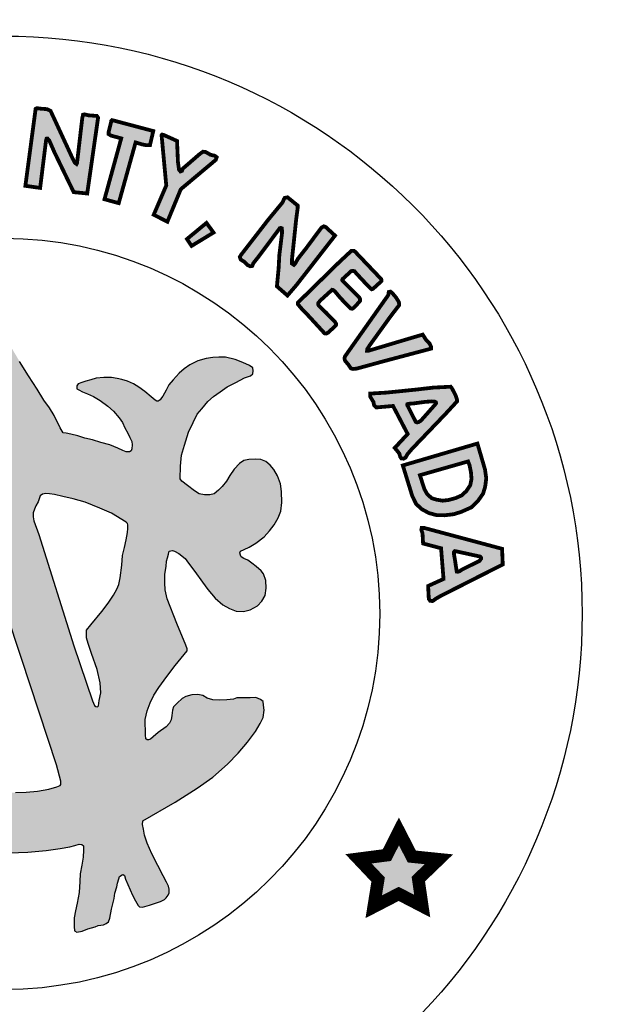
# Model space of a CAD drawing. Units: feet. Extents: x 0 to 8.5, y 0 to 11.
# Drawn here: x 2.3 to 2.8, y 0.7 to 1.5 of the extents above; entities that cross this region are included whole.
import ezdxf
from ezdxf import colors
from ezdxf.entities.mleader import LeaderData, LeaderLine
from ezdxf.math import Vec2, Vec3

# ---------------------------------------------------------------- set-up
doc = ezdxf.new("R2010")
doc.units = ezdxf.units.FT
doc.header["$MEASUREMENT"] = 0
doc.layers.add('100-NOT', color=2, linetype='CONTINUOUS')
doc.layers.add('SEAL', color=2, linetype='CONTINUOUS')
doc.styles.add('SX75', font='simplex1.shx', dxfattribs={"width": 0.75})

msp = doc.modelspace()

# ---------------------------------------------------------------- hatches: boundary and pattern name
at = {"layer": 'SEAL'}
for points in [[(2.34466, 1.39744), (2.33655, 1.3365), (2.34821, 1.33485), (2.3529, 1.37248), (2.35328, 1.37383), (2.35408, 1.37392), (2.35551, 1.37223), (2.35942, 1.36326), (2.37475, 1.33149), (2.38544, 1.33044), (2.39404, 1.39042), (2.39304, 1.3918), (2.3864, 1.3923), (2.38327, 1.39305), (2.38215, 1.3928), (2.38152, 1.39005), (2.37739, 1.35452), (2.37701, 1.35377), (2.37564, 1.35477), (2.37376, 1.3584), (2.35648, 1.3958), (2.3536, 1.39718), (2.3486, 1.39755), (2.34559, 1.39793)], [(2.40516, 1.38849), (2.43766, 1.37985), (2.43507, 1.36873), (2.4321, 1.36861), (2.42864, 1.36935), (2.4237, 1.37083), (2.41035, 1.32278), (2.3991, 1.32587), (2.41233, 1.37404), (2.40417, 1.37626), (2.40244, 1.37738), (2.40244, 1.37935), (2.40343, 1.3833), (2.40417, 1.38627), (2.40442, 1.38775)], [(2.44428, 1.37608), (2.44794, 1.33676), (2.43802, 1.31363), (2.44881, 1.30806), (2.45943, 1.33381), (2.48708, 1.35702), (2.48782, 1.3591), (2.48623, 1.36032), (2.48294, 1.36105), (2.47915, 1.36324), (2.47696, 1.36349), (2.47452, 1.36178), (2.46085, 1.34995), (2.46036, 1.34837), (2.45914, 1.34788), (2.45804, 1.34922), (2.45719, 1.35507), (2.45645, 1.37202), (2.44559, 1.3769), (2.44455, 1.37703), (2.44421, 1.37652)], [(2.55183, 1.3209), (2.54385, 1.3274), (2.54157, 1.32694), (2.54089, 1.3258), (2.53998, 1.32352), (2.52835, 1.3094), (2.50703, 1.28183), (2.50612, 1.28023), (2.5068, 1.27818), (2.50977, 1.27625), (2.5125, 1.27363), (2.51421, 1.27283), (2.51592, 1.27306), (2.51683, 1.27533), (2.5206, 1.28001), (2.53667, 1.30158), (2.53727, 1.30241), (2.53765, 1.30297), (2.53853, 1.30323), (2.53928, 1.30291), (2.53941, 1.30159), (2.53941, 1.29858), (2.53733, 1.28172), (2.53677, 1.27125), (2.53542, 1.25697), (2.54375, 1.24966), (2.55106, 1.25821), (2.58134, 1.29712), (2.57402, 1.30387), (2.57245, 1.30444), (2.57065, 1.30342), (2.56795, 1.29982), (2.55872, 1.28734), (2.55219, 1.27902), (2.54982, 1.27497), (2.54881, 1.27395), (2.54735, 1.27497), (2.54735, 1.27868), (2.5487, 1.29128), (2.55061, 1.30972), (2.55185, 1.31906)], [(2.47972, 1.30715), (2.46429, 1.29437), (2.46797, 1.28894), (2.4853, 1.29951)], [(2.61737, 1.26322), (2.5972, 1.28442), (2.59624, 1.28512), (2.5944, 1.28512), (2.5924, 1.28329), (2.5848, 1.27622), (2.55205, 1.24411), (2.55195, 1.24283), (2.55444, 1.23985), (2.56128, 1.23267), (2.57307, 1.21978), (2.5744, 1.21957), (2.57589, 1.22032), (2.58148, 1.22548), (2.58228, 1.22649), (2.58212, 1.2275), (2.58116, 1.22904), (2.57418, 1.23617), (2.56858, 1.24156), (2.56801, 1.24261), (2.56811, 1.24371), (2.56963, 1.24565), (2.57825, 1.25348), (2.57904, 1.25422), (2.57983, 1.25406), (2.5813, 1.2529), (2.58593, 1.24739), (2.59171, 1.24145), (2.59392, 1.23935), (2.59513, 1.2393), (2.59623, 1.23998), (2.59902, 1.24298), (2.60107, 1.24534), (2.60112, 1.24686), (2.60044, 1.24828), (2.59686, 1.2519), (2.58882, 1.25999), (2.58715, 1.26156), (2.58709, 1.26214), (2.58732, 1.26272), (2.59314, 1.26807), (2.59413, 1.269), (2.59541, 1.26917), (2.59669, 1.269), (2.59779, 1.26766), (2.60076, 1.26441), (2.60576, 1.25906), (2.60908, 1.25569), (2.6103, 1.25464), (2.61123, 1.25493), (2.61298, 1.25644), (2.61676, 1.25987), (2.61809, 1.26127), (2.61805, 1.26217), (2.6178, 1.26282)], [(2.62339, 1.24995), (2.58912, 1.20135), (2.58883, 1.19988), (2.58926, 1.19817), (2.59218, 1.19461), (2.59389, 1.19205), (2.59553, 1.19155), (2.59873, 1.1919), (2.61975, 1.19767), (2.65723, 1.20763), (2.65723, 1.20943), (2.65613, 1.21164), (2.65342, 1.21445), (2.65071, 1.21876), (2.64248, 1.21635), (2.60796, 1.20603), (2.6067, 1.20602), (2.60678, 1.2072), (2.60875, 1.21028), (2.62539, 1.23336), (2.63193, 1.24188), (2.63209, 1.24297), (2.63178, 1.24461), (2.62967, 1.24803), (2.62648, 1.25184), (2.62516, 1.25278), (2.62383, 1.25247), (2.6236, 1.2513), (2.6236, 1.2506)], [(2.63187, 0.82562), (2.62237, 0.80683), (2.59991, 0.80391), (2.61544, 0.78749), (2.61197, 0.76596), (2.63169, 0.77617), (2.65031, 0.7665), (2.64721, 0.78785), (2.66346, 0.80354), (2.64209, 0.80573)]]:
    msp.add_hatch(color=6, dxfattribs=at).paths.add_polyline_path(points)
h = msp.add_hatch(color=6, dxfattribs=at)
h.paths.add_polyline_path([(2.46238, 1.13139), (2.46549, 1.14147), (2.4692, 1.14923), (2.47249, 1.1558), (2.47604, 1.1601), (2.48076, 1.16574), (2.4854, 1.1697), (2.49054, 1.17349), (2.49619, 1.17746), (2.50293, 1.18091), (2.50987, 1.18442), (2.51453, 1.18625), (2.51628, 1.18766), (2.51653, 1.19016), (2.51628, 1.19249), (2.51378, 1.1944), (2.50854, 1.19673), (2.5023, 1.19914), (2.49489, 1.20089), (2.48947, 1.20097), (2.48464, 1.20064), (2.47948, 1.19989), (2.4729, 1.1979), (2.46666, 1.19482), (2.46208, 1.19157), (2.45806, 1.18812), (2.45331, 1.18296), (2.45006, 1.17889), (2.44773, 1.17481), (2.44523, 1.17015), (2.44422, 1.16868), (2.44317, 1.16711), (2.44095, 1.16583), (2.43925, 1.16685), (2.43598, 1.16947), (2.43094, 1.17372), (2.42617, 1.17705), (2.42191, 1.17973), (2.41727, 1.18189), (2.41282, 1.18326), (2.40918, 1.1841), (2.40476, 1.18484), (2.39858, 1.18484), (2.39241, 1.18438), (2.38836, 1.183), (2.3843, 1.1818), (2.38108, 1.18097), (2.37822, 1.17978), (2.3773, 1.1783), (2.3773, 1.17591), (2.37877, 1.17508), (2.38181, 1.17352), (2.38568, 1.17195), (2.39038, 1.16983), (2.39573, 1.1667), (2.40172, 1.16219), (2.40614, 1.15823), (2.41066, 1.15302), (2.41342, 1.14915), (2.41527, 1.1451), (2.41766, 1.14068), (2.41914, 1.13737), (2.42061, 1.13405), (2.42098, 1.13156), (2.4207, 1.12843), (2.42024, 1.12678), (2.41895, 1.12604), (2.41628, 1.12604), (2.41361, 1.12705), (2.40965, 1.12889), (2.40329, 1.13147), (2.39619, 1.1335), (2.38974, 1.13552), (2.38366, 1.13691), (2.37804, 1.13865), (2.3726, 1.14004), (2.36883, 1.14068), (2.36634, 1.14114), (2.36413, 1.14501), (2.35943, 1.15486), (2.35574, 1.16094), (2.3511, 1.1669), (2.34576, 1.17564), (2.33903, 1.18605), (2.33194, 1.19756), (2.32687, 1.20612), (2.32326, 1.21242), (2.32124, 1.2161), (2.3193, 1.21877), (2.31654, 1.2208), (2.31451, 1.22135), (2.31239, 1.22135), (2.31027, 1.22043), (2.30788, 1.21748), (2.30345, 1.20919), (2.29673, 1.19925), (2.29101, 1.19087), (2.27578, 1.16715), (2.26915, 1.1573), (2.26556, 1.15178), (2.26344, 1.14874), (2.26362, 1.13934), (2.26268, 1.13792), (2.2601, 1.13653), (2.25217, 1.13423), (2.23872, 1.12954), (2.22868, 1.12567), (2.22195, 1.12281), (2.21661, 1.12042), (2.2144, 1.11959), (2.21274, 1.11968), (2.21117, 1.12042), (2.21071, 1.12226), (2.21043, 1.12604), (2.21126, 1.12981), (2.21301, 1.13515), (2.21587, 1.14169), (2.21946, 1.14823), (2.2237, 1.15357), (2.22868, 1.15854), (2.23238, 1.16173), (2.23653, 1.16476), (2.24123, 1.16688), (2.24584, 1.169), (2.25044, 1.17093), (2.25349, 1.17231), (2.25514, 1.17434), (2.25468, 1.17673), (2.25044, 1.17931), (2.24538, 1.18125), (2.2381, 1.18226), (2.22999, 1.18254), (2.22438, 1.18186), (2.21672, 1.18037), (2.21111, 1.17865), (2.20454, 1.17557), (2.19988, 1.17258), (2.19721, 1.16992), (2.19503, 1.16743), (2.19253, 1.16452), (2.19084, 1.16216), (2.18949, 1.16246), (2.18837, 1.16385), (2.18542, 1.16791), (2.18082, 1.17421), (2.17541, 1.17984), (2.16867, 1.18496), (2.16237, 1.18855), (2.15664, 1.19081), (2.15117, 1.19207), (2.14613, 1.19258), (2.14027, 1.19264), (2.13586, 1.19201), (2.13089, 1.19063), (2.12554, 1.1888), (2.12148, 1.18716), (2.11802, 1.18577), (2.11499, 1.18395), (2.11361, 1.18218), (2.11254, 1.1803), (2.11266, 1.17822), (2.11392, 1.1764), (2.116, 1.17489), (2.11984, 1.17382), (2.12412, 1.17243), (2.12929, 1.17067), (2.13426, 1.16903), (2.14106, 1.16557), (2.14717, 1.16092), (2.15265, 1.15588), (2.15865, 1.14988), (2.16384, 1.14229), (2.16687, 1.13572), (2.16907, 1.13082), (2.17057, 1.12577), (2.17173, 1.12125), (2.17229, 1.11716), (2.17351, 1.11366), (2.17526, 1.10955), (2.17693, 1.10535), (2.1778, 1.10176), (2.17745, 1.09852), (2.17623, 1.09634), (2.17316, 1.09284), (2.16878, 1.08995), (2.15848, 1.08076), (2.1488, 1.07098), (2.13875, 1.06023), (2.133, 1.0537), (2.12697, 1.04586), (2.12285, 1.03926), (2.11883, 1.03209), (2.11549, 1.02626), (2.11041, 1.01975), (2.10601, 1.01383), (2.10306, 1.01045), (2.0981, 1.00396), (2.09361, 0.99929), (2.08871, 0.99501), (2.08393, 0.99132), (2.07945, 0.98825), (2.07524, 0.98518), (2.07273, 0.98282), (2.07135, 0.98048), (2.07048, 0.97755), (2.07039, 0.97503), (2.07108, 0.97306), (2.0724, 0.97082), (2.07456, 0.9688), (2.07833, 0.96594), (2.08369, 0.9612), (2.08844, 0.95604), (2.09329, 0.94954), (2.1, 0.94129), (2.1062, 0.93252), (2.11499, 0.91986), (2.12274, 0.90831), (2.13048, 0.89727), (2.13739, 0.88871), (2.14421, 0.88066), (2.15035, 0.87377), (2.15882, 0.86727), (2.16873, 0.85964), (2.17864, 0.85273), (2.19102, 0.84468), (2.19887, 0.83953), (2.20837, 0.83313), (2.21776, 0.82735), (2.21652, 0.82065), (2.21404, 0.81178), (2.21146, 0.80726), (2.20806, 0.80004), (2.20548, 0.79468), (2.20321, 0.78911), (2.20155, 0.78415), (2.1997, 0.7791), (2.19918, 0.77487), (2.19944, 0.77227), (2.2, 0.77075), (2.20122, 0.76988), (2.20401, 0.76907), (2.20878, 0.7672), (2.21299, 0.76553), (2.21588, 0.76441), (2.21846, 0.76365), (2.22065, 0.7637), (2.22207, 0.76476), (2.22323, 0.76654), (2.22465, 0.76933), (2.22658, 0.77404), (2.22785, 0.77835), (2.22922, 0.78134), (2.23155, 0.78469), (2.23414, 0.78748), (2.23617, 0.78763), (2.23708, 0.78697), (2.23815, 0.78458), (2.23992, 0.77962), (2.24063, 0.77574), (2.24227, 0.76902), (2.24298, 0.76393), (2.24349, 0.75843), (2.24441, 0.75446), (2.24685, 0.7513), (2.25123, 0.74885), (2.25898, 0.74763), (2.26428, 0.746), (2.26826, 0.74539), (2.27355, 0.74509), (2.27588, 0.74504), (2.27628, 0.7465), (2.27588, 0.7499), (2.27477, 0.75756), (2.27157, 0.77535), (2.26884, 0.79328), (2.26699, 0.80357), (2.26604, 0.8072), (2.26573, 0.81052), (2.2662, 0.8121), (2.26826, 0.8125), (2.27142, 0.81202), (2.27743, 0.81092), (2.28494, 0.80997), (2.2938, 0.8091), (2.30757, 0.80878), (2.32383, 0.80878), (2.33842, 0.80922), (2.3529, 0.81056), (2.36404, 0.81201), (2.37172, 0.81345), (2.37571, 0.81442), (2.37914, 0.81545), (2.38121, 0.81531), (2.38238, 0.81407), (2.38258, 0.8107), (2.38224, 0.80521), (2.38121, 0.79895), (2.37976, 0.79208), (2.37956, 0.7859), (2.3792, 0.77736), (2.37756, 0.76894), (2.3762, 0.76275), (2.37523, 0.75723), (2.37504, 0.75046), (2.3753, 0.74694), (2.3772, 0.74599), (2.38141, 0.74674), (2.38582, 0.7485), (2.3918, 0.7502), (2.39417, 0.75115), (2.39838, 0.75176), (2.40042, 0.75285), (2.40232, 0.75407), (2.4032, 0.75705), (2.40463, 0.76411), (2.40667, 0.77252), (2.40729, 0.77672), (2.40889, 0.78162), (2.40946, 0.78474), (2.41031, 0.78804), (2.41106, 0.78983), (2.41376, 0.79163), (2.41486, 0.79061), (2.4156, 0.78787), (2.41746, 0.78365), (2.41939, 0.77935), (2.42124, 0.77505), (2.42354, 0.7706), (2.42562, 0.76696), (2.42681, 0.76585), (2.42918, 0.76563), (2.43096, 0.76622), (2.43467, 0.76719), (2.44024, 0.76911), (2.44335, 0.77023), (2.44647, 0.77171), (2.44795, 0.77312), (2.44936, 0.77527), (2.4501, 0.77705), (2.4501, 0.77986), (2.44958, 0.78231), (2.44803, 0.78543), (2.44543, 0.79054), (2.44127, 0.79862), (2.4364, 0.8079), (2.43289, 0.81625), (2.43072, 0.82266), (2.42981, 0.82742), (2.42924, 0.83103), (2.42951, 0.8339), (2.45508, 0.8487), (2.47242, 0.85983), (2.4847, 0.86856), (2.49622, 0.8788), (2.50483, 0.8874), (2.51204, 0.89626), (2.51842, 0.90469), (2.52222, 0.91102), (2.52449, 0.9157), (2.52538, 0.92164), (2.52487, 0.92556), (2.52464, 0.92846), (2.52242, 0.93005), (2.51887, 0.93165), (2.51426, 0.93121), (2.50681, 0.93121), (2.5037, 0.9313), (2.50121, 0.93032), (2.49589, 0.92961), (2.49003, 0.92935), (2.48471, 0.92961), (2.48027, 0.93103), (2.4769, 0.93307), (2.47282, 0.93387), (2.4682, 0.93378), (2.46341, 0.93245), (2.46057, 0.93085), (2.45658, 0.92704), (2.45365, 0.92429), (2.45281, 0.92143), (2.45228, 0.91744), (2.45175, 0.91398), (2.4505, 0.91123), (2.44784, 0.9083), (2.44154, 0.90396), (2.43746, 0.90032), (2.43551, 0.89873), (2.43312, 0.89774), (2.43187, 0.89899), (2.43143, 0.90201), (2.43125, 0.91415), (2.43276, 0.92098), (2.43524, 0.92737), (2.43817, 0.93349), (2.44207, 0.93943), (2.44839, 0.94827), (2.45486, 0.95678), (2.46436, 0.96839), (2.46441, 0.97021), (2.4634, 0.97303), (2.45628, 0.99013), (2.44875, 1.00953), (2.44711, 1.0167), (2.44668, 1.02241), (2.44685, 1.02915), (2.4478, 1.03529), (2.44816, 1.03938), (2.44902, 1.04198), (2.44963, 1.04509), (2.45023, 1.04733), (2.45283, 1.04803), (2.45456, 1.04742), (2.45793, 1.04561), (2.46278, 1.04163), (2.46563, 1.03791), (2.47056, 1.03134), (2.4767, 1.02287), (2.4808, 1.01695), (2.4865, 1.01012), (2.49273, 1.00484), (2.49792, 1.0019), (2.5032, 0.99992), (2.50891, 0.99966), (2.51419, 1.00104), (2.52015, 1.00424), (2.52361, 1.00787), (2.52604, 1.01236), (2.52682, 1.01798), (2.52664, 1.02412), (2.52474, 1.02957), (2.52292, 1.03169), (2.51911, 1.03523), (2.51556, 1.03783), (2.51236, 1.04016), (2.50934, 1.04154), (2.50717, 1.04301), (2.50657, 1.04422), (2.50602, 1.04697), (2.50942, 1.04872), (2.5134, 1.05053), (2.51868, 1.05365), (2.52522, 1.05862), (2.52966, 1.06349), (2.53316, 1.06818), (2.53632, 1.07381), (2.53863, 1.0791), (2.53922, 1.08602), (2.53914, 1.09472), (2.53827, 1.10063), (2.53583, 1.10687), (2.53296, 1.11209), (2.53018, 1.11546), (2.52655, 1.11833), (2.52276, 1.11985), (2.51829, 1.12027), (2.51331, 1.12001), (2.50935, 1.11926), (2.50572, 1.11681), (2.50159, 1.11218), (2.49822, 1.10729), (2.49552, 1.10274), (2.49215, 1.09861), (2.48936, 1.09566), (2.48591, 1.0928), (2.48228, 1.09195), (2.47807, 1.09195), (2.47402, 1.09288), (2.47022, 1.09507), (2.46466, 1.09929), (2.46027, 1.10274), (2.45884, 1.10451), (2.45909, 1.11462), (2.46002, 1.1233)])
h.paths.add_polyline_path([(2.35001, 1.09256), (2.35266, 1.09294), (2.35566, 1.09283), (2.35947, 1.09223), (2.36604, 1.09074), (2.3744, 1.08879), (2.38371, 1.08606), (2.39536, 1.08129), (2.40452, 1.07734), (2.41623, 1.07041), (2.41716, 1.06929), (2.41745, 1.06813), (2.4176, 1.06538), (2.41727, 1.0621), (2.41633, 1.05624), (2.4148, 1.05026), (2.41328, 1.04404), (2.41281, 1.03619), (2.4114, 1.02622), (2.41034, 1.02095), (2.40882, 1.01731), (2.40622, 1.01266), (2.402, 1.00633), (2.39695, 0.99976), (2.38839, 0.98921), (2.38498, 0.98487), (2.38475, 0.98218), (2.38498, 0.97878), (2.38627, 0.9742), (2.38886, 0.96635), (2.39326, 0.95368), (2.39559, 0.94319), (2.39617, 0.93536), (2.39484, 0.92912), (2.39443, 0.92504), (2.39368, 0.92421), (2.39226, 0.92446), (2.39118, 0.92529), (2.38968, 0.92895), (2.37499, 0.97243), (2.34717, 1.06056), (2.34329, 1.07129), (2.34275, 1.07456), (2.34282, 1.07775), (2.34386, 1.08061), (2.34474, 1.08322), (2.34663, 1.08653), (2.34771, 1.08951), (2.34824, 1.09129)], flags=16)
h.paths.add_polyline_path([(2.29267, 1.09075), (2.29911, 1.07685), (2.29902, 1.07457), (2.29834, 1.07277), (2.29767, 1.0709), (2.27403, 1.00565), (2.25731, 0.95537), (2.25399, 0.94613), (2.25113, 0.93584), (2.24886, 0.93019), (2.2468, 0.92686), (2.2448, 0.92554), (2.24353, 0.92502), (2.24268, 0.92549), (2.24215, 0.92818), (2.24243, 0.93468), (2.24243, 0.9422), (2.24383, 0.94725), (2.24641, 0.9538), (2.25179, 0.96678), (2.25408, 0.97242), (2.25492, 0.97563), (2.25523, 0.98302), (2.25477, 0.98729), (2.254, 0.9897), (2.25237, 0.99306), (2.24777, 0.99999), (2.24171, 1.00705), (2.23608, 1.01377), (2.23178, 1.02028), (2.22914, 1.02656), (2.2277, 1.03273), (2.22671, 1.03768), (2.22583, 1.04661), (2.22446, 1.05658), (2.22309, 1.06577), (2.22338, 1.06856), (2.22411, 1.07013), (2.22588, 1.07179), (2.22754, 1.07311), (2.23038, 1.07434), (2.23631, 1.0767), (2.24337, 1.07985), (2.25587, 1.08495), (2.26475, 1.08852), (2.27, 1.0901), (2.27467, 1.09114), (2.28116, 1.09134), (2.28677, 1.09179), (2.29068, 1.09174)], flags=16)
h.paths.add_polyline_path([(2.31876, 1.00147), (2.31999, 1.00098), (2.32147, 0.99914), (2.33357, 0.96241), (2.36114, 0.87828), (2.36456, 0.86525), (2.36471, 0.86278), (2.36407, 0.86193), (2.36131, 0.86088), (2.35512, 0.85901), (2.34606, 0.85757), (2.33728, 0.85671), (2.32865, 0.85628), (2.31829, 0.85671), (2.3039, 0.85728), (2.29397, 0.85886), (2.28318, 0.86102), (2.26994, 0.8644), (2.26975, 0.86605), (2.26984, 0.86721), (2.29644, 0.94224), (2.31268, 0.99035), (2.31513, 0.9984), (2.31612, 1.00043), (2.31723, 1.00141)], flags=16)
h.paths.add_polyline_path([(2.19016, 1.03894), (2.19083, 1.03537), (2.19175, 1.02934), (2.19175, 1.02233), (2.19138, 1.01476), (2.18991, 1.00812), (2.1875, 1.00069), (2.18461, 0.99183), (2.1803, 0.9807), (2.17808, 0.974), (2.17771, 0.96889), (2.17821, 0.96508), (2.17987, 0.96284), (2.18561, 0.95838), (2.19103, 0.95344), (2.19676, 0.94595), (2.20346, 0.93226), (2.20808, 0.91521), (2.20999, 0.90231), (2.20951, 0.8937), (2.20801, 0.8935), (2.20574, 0.89467), (2.20121, 0.89784), (2.19604, 0.90148), (2.1913, 0.90565), (2.18681, 0.90966), (2.1812, 0.91512), (2.17563, 0.92161), (2.17057, 0.9271), (2.16717, 0.93183), (2.16243, 0.93842), (2.158, 0.94615), (2.15402, 0.9554), (2.15191, 0.95921), (2.14995, 0.96245), (2.14768, 0.96436), (2.14521, 0.96539), (2.14161, 0.96636), (2.13872, 0.96714), (2.13367, 0.96822), (2.12965, 0.96976), (2.12682, 0.97048), (2.12435, 0.97167), (2.12141, 0.97321), (2.11909, 0.97548), (2.11806, 0.97712), (2.11785, 0.97949), (2.11842, 0.98114), (2.11994, 0.9826), (2.12293, 0.98497), (2.12626, 0.98729), (2.13053, 0.98891), (2.13473, 0.99028), (2.13909, 0.99069), (2.14254, 0.99094), (2.14459, 0.99166), (2.14654, 0.99301), (2.14831, 0.995), (2.15056, 0.99804), (2.15234, 1.00112), (2.15685, 1.00791), (2.16318, 1.01684), (2.17168, 1.02679), (2.17894, 1.03477), (2.18332, 1.03909), (2.18499, 1.04093), (2.18722, 1.04133), (2.18895, 1.0406)], flags=16)
h = msp.add_hatch(color=6, dxfattribs=at)
h.paths.add_polyline_path([(2.67282, 1.17752), (2.65908, 1.17682), (2.64536, 1.17524), (2.62213, 1.17287), (2.60907, 1.17208), (2.60907, 1.16984), (2.61171, 1.16548), (2.61224, 1.16298), (2.61394, 1.16112), (2.62723, 1.16228), (2.63878, 1.14011), (2.62856, 1.12909), (2.63221, 1.12468), (2.63285, 1.12224), (2.63386, 1.12073), (2.63558, 1.12059), (2.63723, 1.12152), (2.63845, 1.12389), (2.64189, 1.12798), (2.66873, 1.15601), (2.6778, 1.16588), (2.67775, 1.16741), (2.67681, 1.17049), (2.67527, 1.17352), (2.67378, 1.17625)])
h.paths.add_polyline_path([(2.63884, 1.16223), (2.64521, 1.14965), (2.64631, 1.14927), (2.64747, 1.14954), (2.64928, 1.15069), (2.66049, 1.16338), (2.66126, 1.16443), (2.6611, 1.1653), (2.66033, 1.16569), (2.65791, 1.16591), (2.65258, 1.16552), (2.64318, 1.16426), (2.63928, 1.16399), (2.63858, 1.16376), (2.63841, 1.1632), (2.63858, 1.16269)], flags=16)
h = msp.add_hatch(color=6, dxfattribs=at)
h.paths.add_polyline_path([(2.68654, 1.11839), (2.64848, 1.10749), (2.65197, 1.09659), (2.65415, 1.09267), (2.65775, 1.08929), (2.66167, 1.0881), (2.66636, 1.08733), (2.67116, 1.08788), (2.67672, 1.0894), (2.68141, 1.09147), (2.68523, 1.09496), (2.68828, 1.09965), (2.68926, 1.10444), (2.68883, 1.10989), (2.68774, 1.11534)], flags=16)
h.paths.add_polyline_path([(2.69395, 1.13255), (2.63496, 1.11523), (2.64237, 1.09115), (2.64543, 1.08483), (2.64979, 1.08069), (2.65557, 1.07753), (2.66167, 1.07589), (2.66811, 1.07578), (2.67541, 1.07665), (2.68119, 1.07851), (2.68904, 1.08199), (2.69417, 1.0869), (2.69842, 1.09289), (2.70006, 1.09834), (2.70093, 1.10499), (2.69995, 1.11196), (2.69646, 1.12395), (2.6945, 1.13059)])
h = msp.add_hatch(color=6, dxfattribs=at)
h.paths.add_polyline_path([(2.6962, 1.04308), (2.67704, 1.04728), (2.67607, 1.04744), (2.67539, 1.04668), (2.67539, 1.0449), (2.67615, 1.04076), (2.67692, 1.03552), (2.67759, 1.03121), (2.67852, 1.03104), (2.67988, 1.03154), (2.68199, 1.0329), (2.6957, 1.03974), (2.6968, 1.04135), (2.6968, 1.04228)], flags=16)
h.paths.add_polyline_path([(2.71343, 1.04925), (2.65206, 1.06571), (2.64991, 1.06582), (2.64959, 1.0642), (2.65055, 1.0614), (2.65099, 1.05344), (2.6652, 1.04968), (2.66714, 1.02536), (2.65497, 1.01984), (2.6555, 1.00962), (2.65658, 1.00811), (2.65841, 1.0079), (2.65938, 1.00844), (2.661, 1.00973), (2.66476, 1.01188), (2.71397, 1.03684)])

# ---------------------------------------------------------------- linework, layer by layer
at = {"layer": 'SEAL', "color": 6}
for points, const_width in [([(2.34466, 1.39744), (2.33655, 1.3365), (2.34821, 1.33485), (2.3529, 1.37248), (2.35328, 1.37383), (2.35408, 1.37392), (2.35551, 1.37223), (2.35942, 1.36326), (2.37475, 1.33149), (2.38544, 1.33044), (2.39404, 1.39042), (2.39304, 1.3918), (2.3864, 1.3923), (2.38327, 1.39305), (2.38215, 1.3928), (2.38152, 1.39005), (2.37739, 1.35452), (2.37701, 1.35377), (2.37564, 1.35477), (2.37376, 1.3584), (2.35648, 1.3958), (2.3536, 1.39718), (2.3486, 1.39755), (2.34559, 1.39793)], 0.003), ([(2.40516, 1.38849), (2.43766, 1.37985), (2.43507, 1.36873), (2.4321, 1.36861), (2.42864, 1.36935), (2.4237, 1.37083), (2.41035, 1.32278), (2.3991, 1.32587), (2.41233, 1.37404), (2.40417, 1.37626), (2.40244, 1.37738), (2.40244, 1.37935), (2.40343, 1.3833), (2.40417, 1.38627), (2.40442, 1.38775)], 0.003), ([(2.44428, 1.37608), (2.44794, 1.33676), (2.43802, 1.31363), (2.44881, 1.30806), (2.45943, 1.33381), (2.48708, 1.35702), (2.48782, 1.3591), (2.48623, 1.36032), (2.48294, 1.36105), (2.47915, 1.36324), (2.47696, 1.36349), (2.47452, 1.36178), (2.46085, 1.34995), (2.46036, 1.34837), (2.45914, 1.34788), (2.45804, 1.34922), (2.45719, 1.35507), (2.45645, 1.37202), (2.44559, 1.3769), (2.44455, 1.37703), (2.44421, 1.37652)], 0.003), ([(2.55183, 1.3209), (2.54385, 1.3274), (2.54157, 1.32694), (2.54089, 1.3258), (2.53998, 1.32352), (2.52835, 1.3094), (2.50703, 1.28183), (2.50612, 1.28023), (2.5068, 1.27818), (2.50977, 1.27625), (2.5125, 1.27363), (2.51421, 1.27283), (2.51592, 1.27306), (2.51683, 1.27533), (2.5206, 1.28001), (2.53667, 1.30158), (2.53727, 1.30241), (2.53765, 1.30297), (2.53853, 1.30323), (2.53928, 1.30291), (2.53941, 1.30159), (2.53941, 1.29858), (2.53733, 1.28172), (2.53677, 1.27125), (2.53542, 1.25697), (2.54375, 1.24966), (2.55106, 1.25821), (2.58134, 1.29712), (2.57402, 1.30387), (2.57245, 1.30444), (2.57065, 1.30342), (2.56795, 1.29982), (2.55872, 1.28734), (2.55219, 1.27902), (2.54982, 1.27497), (2.54881, 1.27395), (2.54735, 1.27497), (2.54735, 1.27868), (2.5487, 1.29128), (2.55061, 1.30972), (2.55185, 1.31906)], 0.003), ([(2.47972, 1.30715), (2.46429, 1.29437), (2.46797, 1.28894), (2.4853, 1.29951)], 0.003), ([(2.61737, 1.26322), (2.5972, 1.28442), (2.59624, 1.28512), (2.5944, 1.28512), (2.5924, 1.28329), (2.5848, 1.27622), (2.55205, 1.24411), (2.55195, 1.24283), (2.55444, 1.23985), (2.56128, 1.23267), (2.57307, 1.21978), (2.5744, 1.21957), (2.57589, 1.22032), (2.58148, 1.22548), (2.58228, 1.22649), (2.58212, 1.2275), (2.58116, 1.22904), (2.57418, 1.23617), (2.56858, 1.24156), (2.56801, 1.24261), (2.56811, 1.24371), (2.56963, 1.24565), (2.57825, 1.25348), (2.57904, 1.25422), (2.57983, 1.25406), (2.5813, 1.2529), (2.58593, 1.24739), (2.59171, 1.24145), (2.59392, 1.23935), (2.59513, 1.2393), (2.59623, 1.23998), (2.59902, 1.24298), (2.60107, 1.24534), (2.60112, 1.24686), (2.60044, 1.24828), (2.59686, 1.2519), (2.58882, 1.25999), (2.58715, 1.26156), (2.58709, 1.26214), (2.58732, 1.26272), (2.59314, 1.26807), (2.59413, 1.269), (2.59541, 1.26917), (2.59669, 1.269), (2.59779, 1.26766), (2.60076, 1.26441), (2.60576, 1.25906), (2.60908, 1.25569), (2.6103, 1.25464), (2.61123, 1.25493), (2.61298, 1.25644), (2.61676, 1.25987), (2.61809, 1.26127), (2.61805, 1.26217), (2.6178, 1.26282)], 0.003), ([(2.62339, 1.24995), (2.58912, 1.20135), (2.58883, 1.19988), (2.58926, 1.19817), (2.59218, 1.19461), (2.59389, 1.19205), (2.59553, 1.19155), (2.59873, 1.1919), (2.61975, 1.19767), (2.65723, 1.20763), (2.65723, 1.20943), (2.65613, 1.21164), (2.65342, 1.21445), (2.65071, 1.21876), (2.64248, 1.21635), (2.60796, 1.20603), (2.6067, 1.20602), (2.60678, 1.2072), (2.60875, 1.21028), (2.62539, 1.23336), (2.63193, 1.24188), (2.63209, 1.24297), (2.63178, 1.24461), (2.62967, 1.24803), (2.62648, 1.25184), (2.62516, 1.25278), (2.62383, 1.25247), (2.6236, 1.2513), (2.6236, 1.2506)], 0.003), ([(2.67282, 1.17752), (2.65908, 1.17682), (2.64536, 1.17524), (2.62213, 1.17287), (2.60907, 1.17208), (2.60907, 1.16984), (2.61171, 1.16548), (2.61224, 1.16298), (2.61394, 1.16112), (2.62723, 1.16228), (2.63878, 1.14011), (2.62856, 1.12909), (2.63221, 1.12468), (2.63285, 1.12224), (2.63386, 1.12073), (2.63558, 1.12059), (2.63723, 1.12152), (2.63845, 1.12389), (2.64189, 1.12798), (2.66873, 1.15601), (2.6778, 1.16588), (2.67775, 1.16741), (2.67681, 1.17049), (2.67527, 1.17352), (2.67378, 1.17625)], 0.003), ([(2.63884, 1.16223), (2.64521, 1.14965), (2.64631, 1.14927), (2.64747, 1.14954), (2.64928, 1.15069), (2.66049, 1.16338), (2.66126, 1.16443), (2.6611, 1.1653), (2.66033, 1.16569), (2.65791, 1.16591), (2.65258, 1.16552), (2.64318, 1.16426), (2.63928, 1.16399), (2.63858, 1.16376), (2.63841, 1.1632), (2.63858, 1.16269)], 0.003), ([(2.69395, 1.13255), (2.63496, 1.11523), (2.64237, 1.09115), (2.64543, 1.08483), (2.64979, 1.08069), (2.65557, 1.07753), (2.66167, 1.07589), (2.66811, 1.07578), (2.67541, 1.07665), (2.68119, 1.07851), (2.68904, 1.08199), (2.69417, 1.0869), (2.69842, 1.09289), (2.70006, 1.09834), (2.70093, 1.10499), (2.69995, 1.11196), (2.69646, 1.12395), (2.6945, 1.13059)], 0.003), ([(2.68654, 1.11839), (2.64848, 1.10749), (2.65197, 1.09659), (2.65415, 1.09267), (2.65775, 1.08929), (2.66167, 1.0881), (2.66636, 1.08733), (2.67116, 1.08788), (2.67672, 1.0894), (2.68141, 1.09147), (2.68523, 1.09496), (2.68828, 1.09965), (2.68926, 1.10444), (2.68883, 1.10989), (2.68774, 1.11534)], 0.003), ([(2.71343, 1.04925), (2.65206, 1.06571), (2.64991, 1.06582), (2.64959, 1.0642), (2.65055, 1.0614), (2.65099, 1.05344), (2.6652, 1.04968), (2.66714, 1.02536), (2.65497, 1.01984), (2.6555, 1.00962), (2.65658, 1.00811), (2.65841, 1.0079), (2.65938, 1.00844), (2.661, 1.00973), (2.66476, 1.01188), (2.71397, 1.03684)], 0.003), ([(2.6962, 1.04308), (2.67704, 1.04728), (2.67607, 1.04744), (2.67539, 1.04668), (2.67539, 1.0449), (2.67615, 1.04076), (2.67692, 1.03552), (2.67759, 1.03121), (2.67852, 1.03104), (2.67988, 1.03154), (2.68199, 1.0329), (2.6957, 1.03974), (2.6968, 1.04135), (2.6968, 1.04228)], 0.003), ([(2.63187, 0.82562), (2.62237, 0.80683), (2.59991, 0.80391), (2.61544, 0.78749), (2.61197, 0.76596), (2.63169, 0.77617), (2.65031, 0.7665), (2.64721, 0.78785), (2.66346, 0.80354), (2.64209, 0.80573)], 0.01)]:
    msp.add_lwpolyline(points, close=True, dxfattribs=dict(at, const_width=const_width))
for points in [[(2.32383, 0.80878), (2.33842, 0.80922), (2.3529, 0.81056), (2.36404, 0.81201), (2.37172, 0.81345), (2.37571, 0.81442), (2.37914, 0.81545), (2.38121, 0.81531), (2.38238, 0.81407), (2.38258, 0.8107), (2.38224, 0.80521), (2.38121, 0.79895), (2.37976, 0.79208), (2.37956, 0.7859), (2.3792, 0.77736), (2.37756, 0.76894), (2.3762, 0.76275), (2.37523, 0.75723), (2.37504, 0.75046), (2.3753, 0.74694), (2.3772, 0.74599), (2.38141, 0.74674), (2.38582, 0.7485), (2.3918, 0.7502), (2.39417, 0.75115), (2.39838, 0.75176), (2.40042, 0.75285), (2.40232, 0.75407), (2.4032, 0.75705), (2.40463, 0.76411), (2.40667, 0.77252), (2.40729, 0.77672), (2.40889, 0.78162), (2.40946, 0.78474), (2.41031, 0.78804), (2.41106, 0.78983), (2.41305, 0.79115), (2.41397, 0.79143), (2.41486, 0.79061), (2.4156, 0.78787), (2.41746, 0.78365), (2.41939, 0.77935), (2.42124, 0.77505), (2.42354, 0.7706), (2.42562, 0.76696), (2.42681, 0.76585), (2.42918, 0.76563), (2.43096, 0.76622), (2.43467, 0.76719), (2.44024, 0.76911), (2.44335, 0.77023), (2.44647, 0.77171), (2.44795, 0.77312), (2.44936, 0.77527), (2.4501, 0.77705), (2.4501, 0.77986), (2.44958, 0.78231), (2.44803, 0.78543), (2.44543, 0.79054), (2.44127, 0.79862), (2.4364, 0.8079), (2.43289, 0.81625), (2.43072, 0.82266), (2.42981, 0.82742), (2.42924, 0.83103), (2.42951, 0.8339), (2.45508, 0.8487), (2.47242, 0.85983), (2.4847, 0.86856), (2.49622, 0.8788), (2.50483, 0.8874), (2.51204, 0.89626), (2.51842, 0.90469), (2.52222, 0.91102), (2.52449, 0.9157), (2.52538, 0.92164), (2.52487, 0.92556), (2.52464, 0.92846), (2.52242, 0.93005), (2.51887, 0.93165), (2.51426, 0.93121), (2.50681, 0.93121), (2.5037, 0.9313), (2.50121, 0.93032), (2.49589, 0.92961), (2.49003, 0.92935), (2.48471, 0.92961), (2.48027, 0.93103), (2.4769, 0.93307), (2.47282, 0.93387), (2.4682, 0.93378), (2.46341, 0.93245), (2.46057, 0.93085), (2.45658, 0.92704), (2.45365, 0.92429), (2.45281, 0.92143), (2.45228, 0.91744), (2.45175, 0.91398), (2.4505, 0.91123), (2.44784, 0.9083), (2.44154, 0.90396), (2.43746, 0.90032), (2.43551, 0.89873), (2.434, 0.8981), (2.43276, 0.8981), (2.43187, 0.89899), (2.43143, 0.90201), (2.43125, 0.91415), (2.43276, 0.92098), (2.43524, 0.92737), (2.43817, 0.93349), (2.44207, 0.93943), (2.44839, 0.94827), (2.45486, 0.95678), (2.46436, 0.96839), (2.46441, 0.97021), (2.4634, 0.97303), (2.45628, 0.99013), (2.44875, 1.00953), (2.44711, 1.0167), (2.44668, 1.02241), (2.44685, 1.02915), (2.4478, 1.03529), (2.44816, 1.03938), (2.44902, 1.04198), (2.44963, 1.04509), (2.45023, 1.04733), (2.45283, 1.04803), (2.45456, 1.04742), (2.45793, 1.04561), (2.46278, 1.04163), (2.46563, 1.03791), (2.47056, 1.03134), (2.4767, 1.02287), (2.4808, 1.01695), (2.4865, 1.01012), (2.49273, 1.00484), (2.49792, 1.0019), (2.5032, 0.99992), (2.50891, 0.99966), (2.51419, 1.00104), (2.52015, 1.00424), (2.52361, 1.00787), (2.52604, 1.01236), (2.52682, 1.01798), (2.52664, 1.02412), (2.52474, 1.02957), (2.52292, 1.03169), (2.51911, 1.03523), (2.51556, 1.03783), (2.51236, 1.04016), (2.50934, 1.04154), (2.50717, 1.04301), (2.50657, 1.04422), (2.50622, 1.04595), (2.50657, 1.04725), (2.50942, 1.04872), (2.5134, 1.05053), (2.51868, 1.05365), (2.52522, 1.05862), (2.52966, 1.06349), (2.53316, 1.06818), (2.53632, 1.07381), (2.53863, 1.0791), (2.53922, 1.08602), (2.53914, 1.09472), (2.53827, 1.10063), (2.53583, 1.10687), (2.53296, 1.11209), (2.53018, 1.11546), (2.52655, 1.11833), (2.52276, 1.11985), (2.51829, 1.12027), (2.51331, 1.12001), (2.50935, 1.11926), (2.50572, 1.11681), (2.50159, 1.11218), (2.49822, 1.10729), (2.49552, 1.10274), (2.49215, 1.09861), (2.48936, 1.09566), (2.48591, 1.0928), (2.48228, 1.09195), (2.47807, 1.09195), (2.47402, 1.09288), (2.47022, 1.09507), (2.46466, 1.09929), (2.46027, 1.10274), (2.45884, 1.10451), (2.45909, 1.11462), (2.46002, 1.1233), (2.46238, 1.13139), (2.46549, 1.14147), (2.4692, 1.14923), (2.47249, 1.1558), (2.47604, 1.1601), (2.48076, 1.16574), (2.4854, 1.1697), (2.49054, 1.17349), (2.49619, 1.17746), (2.50293, 1.18091), (2.50987, 1.18442), (2.51453, 1.18625), (2.51628, 1.18766), (2.51653, 1.19016), (2.51628, 1.19249), (2.51378, 1.1944), (2.50854, 1.19673), (2.5023, 1.19914), (2.49489, 1.20089), (2.48947, 1.20097), (2.48464, 1.20064), (2.47948, 1.19989), (2.4729, 1.1979), (2.46666, 1.19482), (2.46208, 1.19157), (2.45806, 1.18812), (2.45331, 1.18296), (2.45006, 1.17889), (2.44773, 1.17481), (2.44523, 1.17015), (2.44422, 1.16868), (2.44317, 1.16711), (2.44147, 1.16613), (2.44056, 1.16607), (2.43925, 1.16685), (2.43598, 1.16947), (2.43094, 1.17372), (2.42617, 1.17705), (2.42191, 1.17973), (2.41727, 1.18189), (2.41282, 1.18326), (2.40918, 1.1841), (2.40476, 1.18484), (2.39858, 1.18484), (2.39241, 1.18438), (2.38836, 1.183), (2.3843, 1.1818), (2.38108, 1.18097), (2.37822, 1.17978), (2.3773, 1.1783), (2.3773, 1.17591), (2.37877, 1.17508), (2.38181, 1.17352), (2.38568, 1.17195), (2.39038, 1.16983), (2.39573, 1.1667), (2.40172, 1.16219), (2.40614, 1.15823), (2.41066, 1.15302), (2.41342, 1.14915), (2.41527, 1.1451), (2.41766, 1.14068), (2.41914, 1.13737), (2.42061, 1.13405), (2.42098, 1.13156), (2.4207, 1.12843), (2.42024, 1.12678), (2.41895, 1.12604), (2.41628, 1.12604), (2.41361, 1.12705), (2.40965, 1.12889), (2.40329, 1.13147), (2.39619, 1.1335), (2.38974, 1.13552), (2.38366, 1.13691), (2.37804, 1.13865), (2.3726, 1.14004), (2.36883, 1.14068), (2.36634, 1.14114), (2.36413, 1.14501), (2.35943, 1.15486), (2.35574, 1.16094), (2.3511, 1.1669), (2.34576, 1.17564), (2.33903, 1.18605), (2.33194, 1.19756)], [(2.32865, 0.85628), (2.33728, 0.85671), (2.34606, 0.85757), (2.35512, 0.85901), (2.36131, 0.86088), (2.36407, 0.86193), (2.36471, 0.86278), (2.36456, 0.86525), (2.36114, 0.87828), (2.33357, 0.96241), (2.32147, 0.99914)]]:
    msp.add_lwpolyline(points, dxfattribs=at)
msp.add_lwpolyline([(2.41623, 1.07041), (2.40452, 1.07734), (2.39536, 1.08129), (2.38371, 1.08606), (2.3744, 1.08879), (2.36604, 1.09074), (2.35947, 1.09223), (2.35566, 1.09283), (2.35266, 1.09294), (2.35001, 1.09256), (2.34824, 1.09129), (2.34771, 1.08951), (2.34663, 1.08653), (2.34474, 1.08322), (2.34386, 1.08061), (2.34282, 1.07775), (2.34275, 1.07456), (2.34329, 1.07129), (2.34717, 1.06056), (2.37499, 0.97243), (2.38968, 0.92895), (2.39118, 0.92529), (2.39226, 0.92446), (2.39368, 0.92421), (2.39443, 0.92504), (2.39484, 0.92912), (2.39617, 0.93536), (2.39559, 0.94319), (2.39326, 0.95368), (2.38886, 0.96635), (2.38627, 0.9742), (2.38498, 0.97878), (2.38475, 0.98218), (2.38498, 0.98487), (2.38839, 0.98921), (2.39695, 0.99976), (2.402, 1.00633), (2.40622, 1.01266), (2.40882, 1.01731), (2.41034, 1.02095), (2.4114, 1.02622), (2.41281, 1.03619), (2.41328, 1.04404), (2.4148, 1.05026), (2.41633, 1.05624), (2.41727, 1.0621), (2.4176, 1.06538), (2.41745, 1.06813), (2.41716, 1.06929)], close=True, dxfattribs=at)
at = {"layer": 'SEAL', "color": 4}
for radius in [0.4573, 0.2973]:
    msp.add_circle((2.31939, 0.99768), radius, dxfattribs=at)

# ---------------------------------------------------------------- leaders
at = {"layer": '100-NOT'}
ml = msp.add_multileader_mtext('Standard', dxfattribs=at)
ml.set_content('\\A1;{\\LNOT TO SCALE\\PNOTE: RAISED OR PAINTED ISLAND REQUIRED ON ALL LEGS}', color=256, style='SX75')
ml.set_leader_properties()
ml.build(insert=Vec2(0, 0))
ml.multileader.update_dxf_attribs({"text_right_attachment_type": 3, "dogleg_length": 0.1, "arrow_head_size": 0.1})
ctx = ml.context
ctx.base_point, ctx.char_height, ctx.arrow_head_size, ctx.landing_gap_size, ctx.plane_origin = Vec3(5.08646, 9.40576), 0.1, 0.1, 0.1, Vec3(-5.69617, 9.26216)
ctx.right_attachment, ctx.text_align_type = 3, 1
notes = []
notes.append((ctx, [(0, (0, 0, 0), (0, 0), (1, 0), 1, [])]))
ctx.mtext.insert, ctx.mtext.width, ctx.mtext.alignment, ctx.mtext.flow_direction = Vec3(6.09718, 9.46576), 1.9348844, 2, 5
ml = msp.add_multileader_mtext('Standard', dxfattribs=at)
ml.set_content('MEDIAN', color=256, style='SX75')
ml.set_leader_properties()
ml.build(insert=Vec2(0, 0))
ml.multileader.update_dxf_attribs({"text_right_attachment_type": 3, "dogleg_length": 0.1, "arrow_head_size": 0.1})
ctx = ml.context
ctx.base_point, ctx.char_height, ctx.arrow_head_size, ctx.landing_gap_size, ctx.plane_origin, ctx.plane_x_axis, ctx.plane_y_axis = Vec3(4.40708, 8.35764), 0.1, 0.1, 0.1, Vec3(3.37488, 8.65377), Vec3(0.313319, -0.949648), Vec3(0.949648, 0.313319)
ctx.right_attachment = 3
notes.append((ctx, [(0, (0, 0, 0), (0, 0), (1, 0), 1, [])]))
ctx.mtext.insert, ctx.mtext.text_direction, ctx.mtext.rotation, ctx.mtext.width, ctx.mtext.flow_direction = Vec3(4.49539, 8.28147), Vec3(0.313319, -0.949648), 5.031075, 0.4486298, 5
ml = msp.add_multileader_mtext('Standard', dxfattribs=at)
ml.set_content('CURB', color=256, style='SX75')
ml.set_leader_properties()
ml.build(insert=Vec2(0, 0))
ml.multileader.update_dxf_attribs({"text_right_attachment_type": 3, "dogleg_length": 0.1, "arrow_head_size": 0.1})
ctx = ml.context
ctx.base_point, ctx.char_height, ctx.arrow_head_size, ctx.landing_gap_size, ctx.plane_origin, ctx.plane_x_axis, ctx.plane_y_axis = Vec3(4.56291, 7.78914), 0.1, 0.1, 0.1, Vec3(3.66313, 8.37525), Vec3(0.020723, -0.999785), Vec3(0.999785, 0.020723)
ctx.right_attachment = 3
notes.append((ctx, [(0, (0, 0, 0), (0, 0), (1, 0), 1, [])]))
ctx.mtext.insert, ctx.mtext.text_direction, ctx.mtext.rotation, ctx.mtext.width, ctx.mtext.flow_direction = Vec3(4.62497, 7.69041), Vec3(0.020723, -0.999785), 4.733114, 0.4486298, 5
ml = msp.add_multileader_mtext('Standard', dxfattribs=at)
ml.set_content('\\pxse0.8,qc;STOP BAR', color=256, style='SX75')
ml.set_leader_properties()
ml.build(insert=Vec2(0, 0))
ml.multileader.update_dxf_attribs({"text_right_attachment_type": 3, "dogleg_length": 0.1, "arrow_head_size": 0.1})
ctx = ml.context
ctx.base_point, ctx.char_height, ctx.arrow_head_size, ctx.landing_gap_size, ctx.plane_origin, ctx.plane_x_axis, ctx.plane_y_axis = Vec3(3.67041, 6.64604), 0.1, 0.1, 0.1, Vec3(2.99854, 5.55346), Vec3(0.967574, 0.252587), Vec3(-0.252587, 0.967574)
ctx.right_attachment, ctx.text_align_type = 3, 1
notes.append((ctx, [(0, (0, 0, 0), (0, 0), (1, 0), 1, [])]))
ctx.mtext.insert, ctx.mtext.text_direction, ctx.mtext.rotation, ctx.mtext.width, ctx.mtext.alignment, ctx.mtext.flow_direction = Vec3(3.87987, 6.76273), Vec3(0.967574, 0.252587), 0.255353, 0.4803322, 2, 5
ml = msp.add_multileader_mtext('Standard', dxfattribs=at)
ml.set_content('\\pxse0.8,qc;(TYP.)', color=256, style='SX75')
ml.set_leader_properties()
ml.build(insert=Vec2(0, 0))
ml.multileader.update_dxf_attribs({"text_right_attachment_type": 3, "dogleg_length": 0.1, "arrow_head_size": 0.1})
ctx = ml.context
ctx.base_point, ctx.char_height, ctx.arrow_head_size, ctx.landing_gap_size, ctx.plane_origin, ctx.plane_x_axis, ctx.plane_y_axis = Vec3(3.73736, 6.31239), 0.1, 0.1, 0.1, Vec3(3.06381, 5.22626), Vec3(0.967574, 0.252587), Vec3(-0.252587, 0.967574)
ctx.right_attachment, ctx.text_align_type = 3, 1
notes.append((ctx, [(0, (0, 0, 0), (0, 0), (1, 0), 1, [])]))
ctx.mtext.insert, ctx.mtext.text_direction, ctx.mtext.rotation, ctx.mtext.width, ctx.mtext.alignment, ctx.mtext.flow_direction = Vec3(3.97278, 6.44274), Vec3(0.967574, 0.252587), 0.255353, 0.4803322, 2, 5
ml = msp.add_multileader_mtext('Standard', dxfattribs=at)
ml.set_content('\\A1;(TYP.)', color=256, style='SX75')
ml.set_leader_properties()
ml.build(insert=Vec2(0, 0))
ml.multileader.update_dxf_attribs({"text_right_attachment_type": 3, "dogleg_length": 0.1, "arrow_head_size": 0.1})
ctx = ml.context
ctx.base_point, ctx.char_height, ctx.arrow_head_size, ctx.landing_gap_size, ctx.plane_origin, ctx.plane_x_axis, ctx.plane_y_axis = Vec3(3.49551, 4.96257), 0.1, 0.1, 0.1, Vec3(-2.21404, 12.2895), Vec3(0.603831, -0.797113), Vec3(0.797113, 0.603831)
ctx.right_attachment, ctx.text_align_type = 3, 1
notes.append((ctx, [(0, (0, 0, 0), (0, 0), (1, 0), 1, [])]))
ctx.mtext.insert, ctx.mtext.text_direction, ctx.mtext.rotation, ctx.mtext.width, ctx.mtext.alignment, ctx.mtext.flow_direction = Vec3(3.70608, 4.795), Vec3(0.603831, -0.797113), 5.360687, 0.353381, 2, 5
ml = msp.add_multileader_mtext('Standard', dxfattribs=at)
ml.set_content('\\A1;NOTE: ALL SIGNAGE AND STRIPING SHALL MEET CURRENT MUTCD REQUIREMENTS', color=256, style='SX75')
ml.set_leader_properties()
ml.build(insert=Vec2(0, 0))
ml.multileader.update_dxf_attribs({"text_right_attachment_type": 3, "dogleg_length": 0.1, "arrow_head_size": 0.1})
ctx = ml.context
ctx.base_point, ctx.char_height, ctx.arrow_head_size, ctx.landing_gap_size, ctx.plane_origin = Vec3(5.06049, 3.99346), 0.1, 0.1, 0.1, Vec3(-7.63107, 3.84462)
ctx.right_attachment, ctx.text_align_type = 3, 1
notes.append((ctx, [(0, (0, 0, 0), (0, 0), (1, 0), 1, [])]))
ctx.mtext.insert, ctx.mtext.width, ctx.mtext.alignment, ctx.mtext.flow_direction = Vec3(6.15871, 4.04822), 2.0156765, 2, 5
for ctx, leaders in notes:
    for number, flags, end, landing, length, lines in leaders:
        leader = LeaderData()
        leader.index, (leader.has_last_leader_line, leader.has_dogleg_vector, leader.attachment_direction) = number, flags
        leader.last_leader_point, leader.dogleg_vector, leader.dogleg_length = Vec3(end), Vec3(landing), length
        for number, points, colour, breaks in lines:
            line = LeaderLine()
            line.index, line.vertices, line.color, line.breaks = number, Vec3.list(points), colors.encode_raw_color(colour), breaks
            leader.lines.append(line)
        ctx.leaders.append(leader)

doc.saveas('drawing.dxf')
